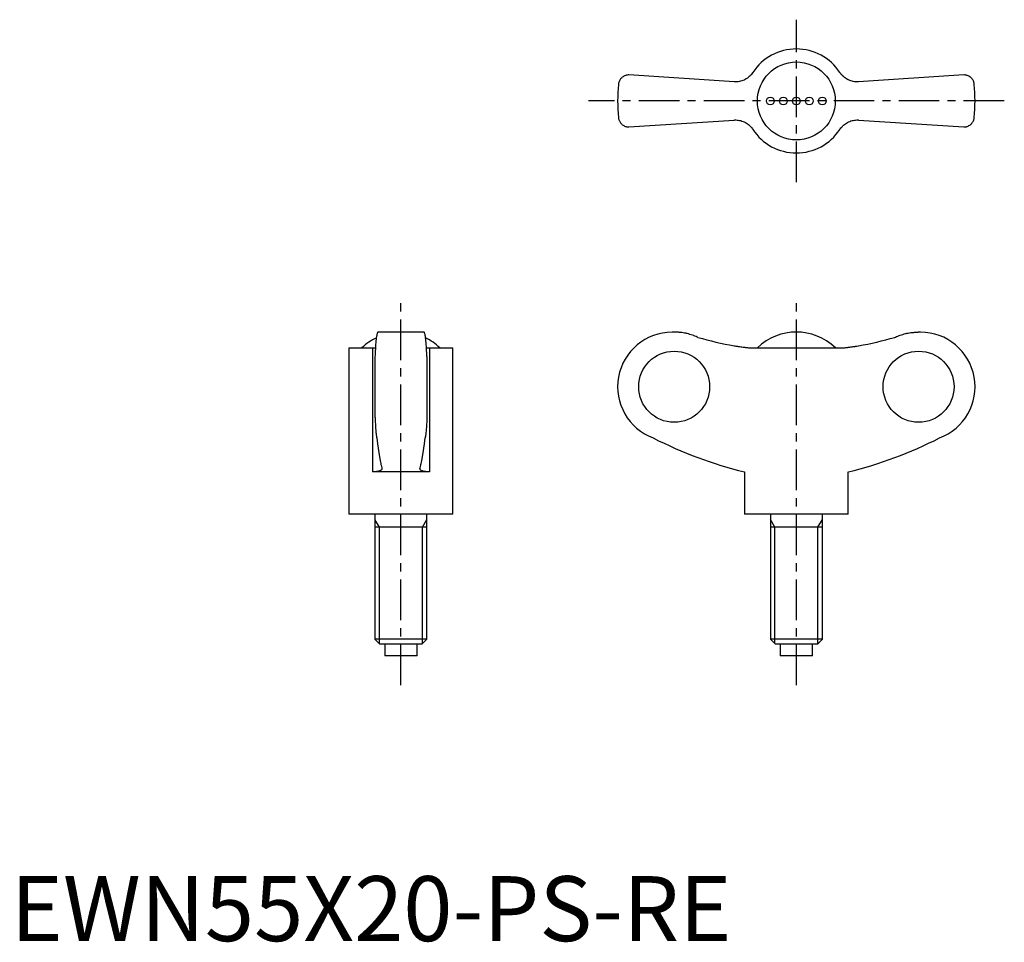
# Model space of a CAD drawing. Extents: x 1 to 153, y 0 to 142.
import ezdxf

# ---------------------------------------------------------------- set-up
doc = ezdxf.new("R2010")
doc.units = 0
doc.header["$LTSCALE"] = 5
doc.header["$MEASUREMENT"] = 0
doc.linetypes.add('CENTER', pattern=[2, 1.25, -0.25, 0.25, -0.25])
doc.layers.get('0').update_dxf_attribs({"linetype": 'CONTINUOUS'})
doc.layers.add('1', color=1, linetype='CENTER')
doc.layers.add('3', color=3, linetype='CONTINUOUS')
doc.styles.add('Standard1', font='arial.ttf')

msp = doc.modelspace()

# ---------------------------------------------------------------- linework, layer by layer
for p, q in [((111.32, 132.2), (95.12, 133.26)), ((146.69, 133.26), (130.49, 132.2)), ((95.12, 125.26), (111.32, 126.32)), ((130.49, 126.32), (146.69, 125.26)), ((63.59, 93.69), (56.51, 93.69)), ((102.14, 93.69), (101.8, 93.69)), ((140, 93.69), (139.67, 93.69)), ((52.05, 91.27), (52.05, 65.69)), ((52.05, 91.27), (56.12, 91.27)), ((55.67, 91.27), (55.67, 72.19)), ((63.98, 91.27), (68.05, 91.27)), ((64.43, 91.27), (64.43, 72.19)), ((68.05, 65.69), (68.05, 91.27)), ((114.21, 91.27), (127.6, 91.27)), ((56.05, 89.94), (56.05, 80.64)), ((64.05, 89.94), (64.05, 80.64)), ((64.43, 72.19), (55.67, 72.19)), ((112.9, 72.19), (112.9, 65.69)), ((128.9, 65.69), (128.9, 72.19)), ((68.05, 65.69), (52.05, 65.69)), ((56.05, 65.69), (56.05, 46.46)), ((64.05, 46.46), (64.05, 65.69)), ((128.9, 65.69), (112.9, 65.69)), ((116.9, 65.69), (116.9, 46.46)), ((124.9, 46.46), (124.9, 65.69)), ((64.05, 63.69), (56.05, 63.69)), ((124.9, 63.69), (116.91, 63.69)), ((56.05, 46.46), (56.82, 45.69)), ((64.05, 46.46), (56.05, 46.46)), ((63.28, 45.69), (56.82, 45.69)), ((57.55, 45.69), (57.55, 43.89)), ((62.55, 43.89), (62.55, 45.69)), ((63.28, 45.69), (64.05, 46.46)), ((116.9, 46.46), (117.67, 45.69)), ((124.9, 46.46), (116.9, 46.46)), ((124.14, 45.69), (117.67, 45.69)), ((118.4, 45.69), (118.4, 43.89)), ((123.4, 43.89), (123.4, 45.69)), ((124.14, 45.69), (124.9, 46.46)), ((62.55, 43.89), (57.55, 43.89)), ((123.4, 43.89), (118.4, 43.89))]:
    msp.add_line(p, q)
for points in [[(114.21, 133.64), (114.16, 133.56), (114.05, 133.41), (113.93, 133.27), (113.86, 133.2), (113.8, 133.13), (113.66, 133), (113.51, 132.88), (113.36, 132.76), (113.2, 132.66), (113.03, 132.56), (112.94, 132.52), (112.86, 132.48), (112.68, 132.4), (112.51, 132.34), (112.33, 132.29), (112.15, 132.25), (111.97, 132.22), (111.88, 132.21), (111.79, 132.2), (111.6, 132.19), (111.42, 132.19), (111.32, 132.2)], [(130.49, 132.2), (130.4, 132.19), (130.22, 132.19), (130.03, 132.2), (129.94, 132.21), (129.84, 132.22), (129.66, 132.25), (129.47, 132.29), (129.29, 132.35), (129.11, 132.41), (128.93, 132.49), (128.85, 132.53), (128.76, 132.57), (128.6, 132.67), (128.44, 132.77), (128.29, 132.88), (128.15, 133), (128.02, 133.12), (127.95, 133.19), (127.89, 133.26), (127.77, 133.4), (127.65, 133.56), (127.6, 133.64)], [(95.12, 133.26), (95.04, 133.26), (94.88, 133.24), (94.74, 133.21), (94.67, 133.19), (94.6, 133.17), (94.47, 133.12), (94.34, 133.06), (94.23, 132.99), (94.12, 132.91), (94.02, 132.83), (93.98, 132.78), (93.93, 132.74), (93.85, 132.64), (93.78, 132.54), (93.72, 132.44), (93.66, 132.33), (93.62, 132.21), (93.6, 132.16), (93.58, 132.1), (93.55, 131.98), (93.53, 131.87), (93.52, 131.81)], [(148.29, 131.81), (148.28, 131.87), (148.26, 131.98), (148.23, 132.1), (148.21, 132.16), (148.19, 132.21), (148.15, 132.33), (148.09, 132.44), (148.03, 132.54), (147.96, 132.64), (147.88, 132.74), (147.83, 132.78), (147.79, 132.83), (147.69, 132.91), (147.58, 132.99), (147.47, 133.06), (147.34, 133.12), (147.21, 133.17), (147.14, 133.19), (147.07, 133.21), (146.93, 133.24), (146.77, 133.26), (146.69, 133.26)], [(93.52, 126.71), (93.53, 126.65), (93.55, 126.53), (93.58, 126.42), (93.6, 126.36), (93.62, 126.3), (93.66, 126.19), (93.72, 126.08), (93.78, 125.98), (93.85, 125.88), (93.93, 125.78), (93.98, 125.73), (94.02, 125.69), (94.12, 125.61), (94.23, 125.53), (94.34, 125.46), (94.47, 125.4), (94.6, 125.35), (94.67, 125.32), (94.74, 125.3), (94.88, 125.28), (95.04, 125.26), (95.12, 125.26)], [(111.32, 126.32), (111.41, 126.33), (111.59, 126.33), (111.78, 126.32), (111.87, 126.31), (111.97, 126.3), (112.15, 126.27), (112.34, 126.23), (112.52, 126.17), (112.7, 126.11), (112.88, 126.03), (112.96, 125.99), (113.05, 125.95), (113.21, 125.85), (113.37, 125.75), (113.52, 125.64), (113.66, 125.52), (113.79, 125.39), (113.86, 125.33), (113.92, 125.26), (114.04, 125.11), (114.16, 124.96), (114.21, 124.88)], [(127.6, 124.88), (127.65, 124.96), (127.76, 125.1), (127.88, 125.25), (127.94, 125.32), (128.01, 125.39), (128.15, 125.52), (128.3, 125.64), (128.45, 125.76), (128.61, 125.86), (128.78, 125.96), (128.86, 126), (128.95, 126.04), (129.12, 126.11), (129.3, 126.18), (129.48, 126.23), (129.65, 126.27), (129.83, 126.3), (129.93, 126.31), (130.02, 126.32), (130.2, 126.33), (130.39, 126.33), (130.49, 126.32)], [(146.69, 125.26), (146.77, 125.26), (146.93, 125.28), (147.07, 125.3), (147.14, 125.32), (147.21, 125.35), (147.34, 125.4), (147.47, 125.46), (147.58, 125.53), (147.69, 125.61), (147.79, 125.69), (147.83, 125.73), (147.88, 125.78), (147.96, 125.88), (148.03, 125.98), (148.09, 126.08), (148.15, 126.19), (148.19, 126.3), (148.21, 126.36), (148.23, 126.42), (148.26, 126.53), (148.28, 126.65), (148.29, 126.71)], [(56.51, 93.69), (56.5, 93.69), (56.47, 93.67), (56.44, 93.62), (56.42, 93.58), (56.41, 93.54), (56.38, 93.44), (56.35, 93.31), (56.32, 93.16), (56.29, 93), (56.26, 92.81), (56.25, 92.71), (56.24, 92.59), (56.21, 92.35), (56.19, 92.08), (56.16, 91.8), (56.14, 91.5), (56.12, 91.19), (56.11, 91.03), (56.1, 90.87), (56.08, 90.51), (56.06, 90.14), (56.05, 89.94)], [(64.05, 89.94), (64.04, 90.14), (64.02, 90.51), (64, 90.87), (63.99, 91.03), (63.98, 91.19), (63.96, 91.5), (63.94, 91.8), (63.92, 92.08), (63.89, 92.35), (63.86, 92.59), (63.85, 92.71), (63.84, 92.81), (63.81, 93), (63.78, 93.16), (63.76, 93.31), (63.73, 93.44), (63.7, 93.54), (63.68, 93.58), (63.67, 93.62), (63.63, 93.67), (63.61, 93.69), (63.59, 93.69)], [(105.76, 92.88), (105.66, 92.93), (105.48, 93.01), (105.3, 93.08), (105.2, 93.12), (105.11, 93.16), (104.92, 93.22), (104.72, 93.29), (104.52, 93.35), (104.31, 93.41), (104.11, 93.46), (104, 93.48), (103.9, 93.51), (103.69, 93.55), (103.48, 93.59), (103.27, 93.62), (103.06, 93.64), (102.85, 93.66), (102.74, 93.67), (102.64, 93.68), (102.44, 93.69), (102.23, 93.69), (102.14, 93.69)], [(136.05, 92.88), (136.15, 92.93), (136.33, 93.01), (136.51, 93.08), (136.61, 93.12), (136.7, 93.16), (136.89, 93.22), (137.09, 93.29), (137.29, 93.35), (137.49, 93.41), (137.7, 93.46), (137.81, 93.48), (137.91, 93.51), (138.12, 93.55), (138.33, 93.59), (138.54, 93.62), (138.75, 93.64), (138.96, 93.66), (139.07, 93.67), (139.17, 93.68), (139.37, 93.69), (139.57, 93.69), (139.67, 93.69)], [(111.32, 91.6), (111.41, 91.58), (111.59, 91.55), (111.78, 91.52), (111.87, 91.51), (111.97, 91.49), (112.15, 91.46), (112.34, 91.44), (112.52, 91.41), (112.7, 91.39), (112.88, 91.37), (112.96, 91.36), (113.05, 91.35), (113.21, 91.33), (113.37, 91.31), (113.52, 91.3), (113.66, 91.29), (113.79, 91.28), (113.86, 91.28), (113.92, 91.27), (114.04, 91.27), (114.16, 91.27), (114.21, 91.27)], [(127.6, 91.27), (127.65, 91.27), (127.76, 91.27), (127.88, 91.27), (127.94, 91.28), (128.01, 91.28), (128.15, 91.29), (128.3, 91.3), (128.45, 91.31), (128.61, 91.33), (128.78, 91.35), (128.86, 91.36), (128.95, 91.37), (129.12, 91.39), (129.3, 91.41), (129.48, 91.44), (129.65, 91.46), (129.83, 91.49), (129.93, 91.5), (130.02, 91.52), (130.2, 91.55), (130.39, 91.58), (130.49, 91.6)], [(56.05, 80.64), (56.06, 80.52), (56.07, 80.27), (56.08, 80.04), (56.09, 79.92), (56.09, 79.81), (56.11, 79.59), (56.12, 79.39), (56.13, 79.19), (56.15, 79), (56.16, 78.81), (56.17, 78.72), (56.18, 78.62), (56.19, 78.44), (56.21, 78.27), (56.22, 78.11), (56.24, 77.96), (56.26, 77.82), (56.27, 77.76), (56.28, 77.69), (56.29, 77.58), (56.31, 77.47), (56.32, 77.42)], [(64.05, 80.64), (64.05, 80.52), (64.03, 80.27), (64.02, 80.04), (64.02, 79.92), (64.01, 79.81), (64, 79.59), (63.98, 79.39), (63.97, 79.19), (63.96, 79), (63.94, 78.81), (63.93, 78.72), (63.93, 78.62), (63.91, 78.44), (63.89, 78.27), (63.88, 78.11), (63.86, 77.96), (63.84, 77.82), (63.84, 77.76), (63.83, 77.69), (63.81, 77.58), (63.79, 77.47), (63.78, 77.42)], [(56.32, 77.42), (56.44, 76.51), (56.7, 74.81), (56.86, 73.92), (56.91, 73.68), (56.95, 73.46), (56.97, 73.35), (57, 73.24), (57.04, 73.02), (57.09, 72.82), (57.11, 72.72)], [(62.99, 72.72), (63.01, 72.82), (63.06, 73.02), (63.1, 73.24), (63.13, 73.35), (63.15, 73.46), (63.2, 73.68), (63.24, 73.92), (63.4, 74.81), (63.66, 76.51), (63.78, 77.42)], [(63.82, 77.66), (63.82, 77.62), (63.8, 77.54), (63.79, 77.46), (63.78, 77.42)], [(57.12, 72.67), (57.12, 72.65), (57.11, 72.6), (57.09, 72.56), (57.08, 72.54), (57.06, 72.52), (57.03, 72.48), (56.98, 72.44), (56.92, 72.4), (56.86, 72.37), (56.78, 72.34), (56.74, 72.33), (56.7, 72.31), (56.61, 72.29), (56.51, 72.26), (56.4, 72.24), (56.28, 72.23), (56.16, 72.21), (56.09, 72.21), (56.03, 72.2), (55.89, 72.2), (55.75, 72.19), (55.67, 72.19)], [(57.11, 72.72), (57.12, 72.71), (57.12, 72.7), (57.12, 72.68), (57.12, 72.67)], [(62.98, 72.67), (62.98, 72.68), (62.98, 72.7), (62.99, 72.71), (62.99, 72.72)], [(64.43, 72.19), (64.36, 72.19), (64.21, 72.2), (64.07, 72.2), (64.01, 72.21), (63.94, 72.21), (63.82, 72.23), (63.7, 72.24), (63.59, 72.26), (63.49, 72.29), (63.4, 72.31), (63.36, 72.33), (63.32, 72.34), (63.24, 72.37), (63.18, 72.4), (63.12, 72.44), (63.08, 72.48), (63.04, 72.52), (63.02, 72.54), (63.01, 72.56), (62.99, 72.6), (62.98, 72.65), (62.98, 72.67)]]:
    msp.add_lwpolyline(points)
for centre, radius in [((120.9, 129.26), 6), ((116.9, 129.26), 0.6), ((118.9, 129.26), 0.6), ((120.9, 129.26), 0.6), ((122.9, 129.26), 0.6), ((124.9, 129.26), 0.6)]:
    msp.add_circle(centre, radius)
for centre, radius, start, end in [((120.9, 129.26), 8, 33.1844, 146.8156), ((120.9, 129.26), 27.5, 174.6831, 185.3169), ((120.9, 129.26), 27.5, 354.6831, 5.3169), ((120.9, 129.26), 8, 213.1844, 326.8156), ((60.05, 85.06), 8.63, 116.0095, 134.0383), ((60.05, 85.06), 8.63, 45.9617, 63.9905), ((101.8, 85.29), 8.4, 90, 249.5646), ((120.9, 85.06), 8.64, 45.9864, 134.0136), ((140, 85.29), 8.4, 290.4354, 90), ((128.4, 135.22), 64.91, 242.9403, 256.189), ((113.41, 135.22), 64.91, 283.811, 297.0597)]:
    msp.add_arc(centre, radius, start, end)
for centre, major_axis, start_param, end_param in [((121.06, 146.63), (0, -55.89), -0.277893, -0.175427), ((120.75, 146.63), (0, 55.89), 3.317019, 3.419486)]:
    msp.add_ellipse(centre, major_axis=major_axis, ratio=0.997856, start_param=start_param, end_param=end_param)
for centre, major_axis in [((102.1, 85.29), (0, -5.47)), ((139.71, 85.29), (0, 5.47))]:
    msp.add_ellipse(centre, major_axis=major_axis, ratio=0.997856)
at = {"layer": '1'}
for p, q in [((120.9, 116.76), (120.9, 141.76)), ((152.9, 129.26), (88.9, 129.26)), ((60.05, 39.39), (60.05, 98.19)), ((120.9, 39.39), (120.9, 98.19))]:
    msp.add_line(p, q, dxfattribs=at)
at = {"layer": '3'}
for p, q in [((56.73, 63.69), (56.05, 64.86)), ((56.73, 45.78), (56.73, 63.69)), ((63.37, 63.69), (64.05, 64.86)), ((63.37, 45.78), (63.37, 63.69)), ((117.58, 63.69), (116.9, 64.86)), ((117.58, 45.78), (117.58, 63.69)), ((124.23, 63.69), (124.9, 64.86)), ((124.23, 45.78), (124.23, 63.69))]:
    msp.add_line(p, q, dxfattribs=at)

# ---------------------------------------------------------------- texts
at = {"color": 3, "style": 'Standard1'}
msp.add_text('EWN55X20-PS-RE', height=10, dxfattribs=at).set_placement((0, 0))

doc.saveas('drawing.dxf')
